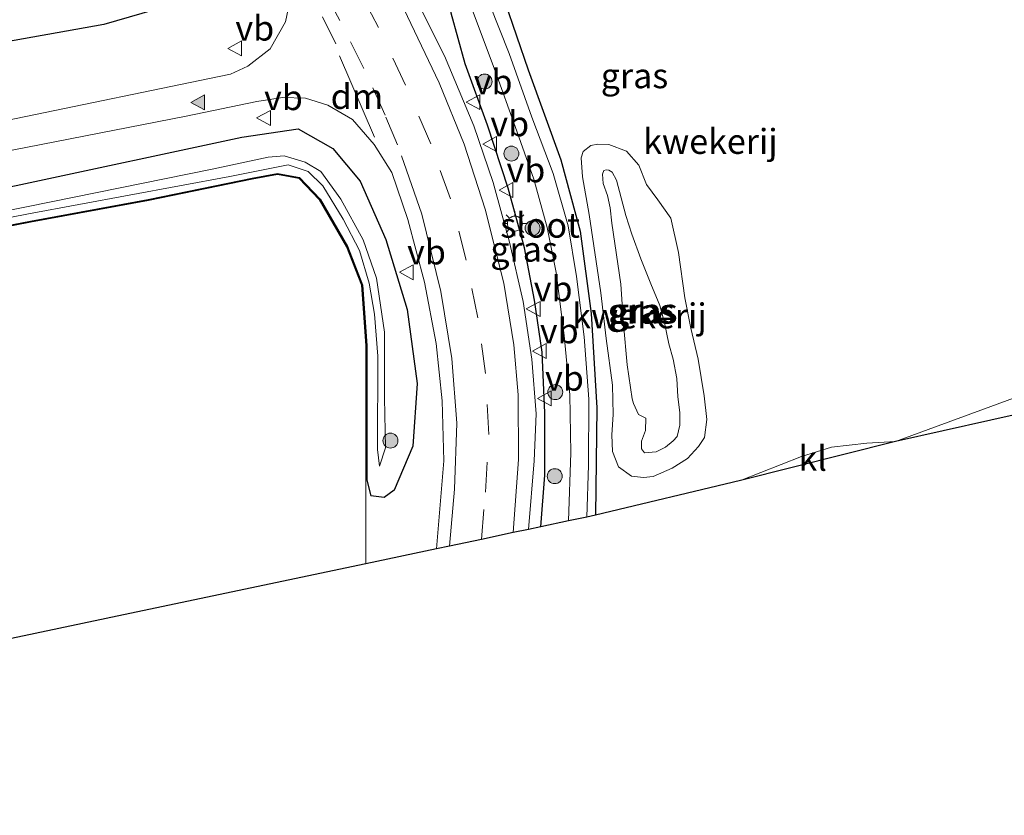
# Model space of a CAD drawing. Units: metres. Extents: x 110000 to 120008, y 406248 to 412503.
# Drawn here: x 110194 to 110293, y 407278 to 407358 of the extents above; entities that cross this region are included whole.
import ezdxf
from ezdxf.enums import TextEntityAlignment as Align

# ---------------------------------------------------------------- set-up
doc = ezdxf.new("R2010")
doc.units = ezdxf.units.M
doc.linetypes.add('IE-TERREINAFSCHEIDING', pattern=[10, 8, -2])
doc.linetypes.add('VW-3-9_STREEP', pattern=[12, 3, -9])
doc.layers.get('0').update_dxf_attribs({"lineweight": 25})
for name, color, linetype, lineweight in [('B-ME-GR-BOOM-S-B1', 93, 'Continuous', 18), ('B-ME-GW-KRUINLIJN-L-B1', 93, 'Continuous', 18), ('B-ME-GW-TEENLIJN-L-B1', 93, 'Continuous', 18), ('B-ME-IE-GRASLAND-GV-B6', 93, 'Continuous', 18), ('B-ME-IE-GRONDWERKLIJN-GROND_INGERICHT-GV-B6', 253, 'Continuous', 18), ('B-ME-IE-MEUBILAIR_WEGMEUBILAIR-LICHTMAST-S-B1', 8, 'Continuous', 18), ('B-ME-IE-TERREINAFSCHEIDING-RASTERHEKWERK-L-B1', 8, 'IE-TERREINAFSCHEIDING', 18), ('B-ME-OG-WATER-GV-B6', 153, 'Continuous', 18), ('B-ME-VH-VERH_SOORT-BITUMEN-GV-B6', 8, 'IE-TERREINAFSCHEIDING-NATUURLIJK-HOUTWAL', 18), ('B-ME-VH-VERH_SOORT-KLINKERS-GV-B6', 8, 'IE-TERREINAFSCHEIDING-NATUURLIJK-HOUTWAL', 18), ('B-ME-VW-MARKERING-39STREEP-015-L-B1', 255, 'VW-3-9_STREEP', 18), ('B-ME-VW-MARKERING-DRIEHOEK-L-B1', 7, 'VW-HAAIETAND70-R-B', 18), ('B-ME-VW-MARKERING-STREEP-015-L-B1', 7, 'Continuous', 18), ('B-ME-VW-MARKERING-VLAKMARK-S-B1', 7, 'Continuous', 18), ('B-ME-VW-MEUBILAIR_WEGMEUBILAIR-VERKEERSBORD-S-B1', 8, 'Continuous', 18)]:
    doc.layers.add(name, color=color, linetype=linetype, lineweight=lineweight)
doc.layers.add('B-ME-GW-INSTEEKWATERGANG-L-B1', color=10, linetype='Continuous')
doc.layers.add('B-ME-KG-KADASTRAAL-OPNAMEDTMGRENS-L-B1', color=10, linetype='Continuous')
doc.styles.add('NLCS-ISO', font='NLCS-ISO.TTF')
doc.linetypes.add('IE-TERREINAFSCHEIDING-NATUURLIJK-HOUTWAL', pattern='A,7,-1.5,[67,NLCS.SHX,S=0.75,R=45,X=0,Y=0],-1.5,7,-1.5,[70,NLCS.SHX,S=0.75,R=0,X=0,Y=0],-1.5', length=20)
doc.linetypes.add('VW-HAAIETAND70-R-B', pattern='A,0,-0.5,[153,NLCS.SHX,S=1,R=180,X=-0.375,Y=0],-0.5', length=1)

# ---------------------------------------------------------------- blocks, each defined once
blk = doc.blocks.new('verfsymbol')
for color in [252, 253]:
    blk.add_hatch(color=color).paths.add_polyline_path([(0.75, -0.625), (0, 0.75), (-0.75, -0.625)])
blk.add_lwpolyline([(0.75, -0.625), (0, 0.75), (-0.75, -0.625)], close=True)
blk = doc.blocks.new('boom')
h = blk.add_hatch(color=256)
edge = h.paths.add_edge_path()
edge.add_arc((0, 0), 0.75, 0, 360)
blk.add_circle((0, 0), 0.75)
blk = doc.blocks.new('lantaarnpaal')
for p, q in [((0, 0.75), (0, 1.25)), ((-0.75, 0), (-1.25, 0)), ((-0.884, 0.884), (-0.53, 0.53)), ((0.53, 0.53), (0.884, 0.884)), ((0.75, 0), (1.25, 0)), ((-0.53, -0.53), (-0.884, -0.884)), ((0, -0.75), (0, -1.25)), ((0.53, -0.53), (0.884, -0.884))]:
    blk.add_line(p, q)
blk.add_circle((0, 0), 0.75)
blk = doc.blocks.new('verkeersbord')
for p, q in [((0, 0.75), (-0.75, -0.625)), ((0.75, -0.625), (0, 0.75)), ((-0.75, -0.625), (0.75, -0.625))]:
    blk.add_line(p, q)

msp = doc.modelspace()

# ---------------------------------------------------------------- linework, layer by layer
at = {"layer": 'B-ME-GW-INSTEEKWATERGANG-L-B1'}
msp.add_line((110228.81, 407311.478, -0.57), (110229.191, 407309.892, -0.324), dxfattribs=at)
for points in [[(110203.019, 407368.572, -0.347), (110205.796, 407369.318, -0.365), (110209.38, 407369.664, -0.397), (110210.91, 407368.377, -0.379), (110212.064, 407365.764, -0.383), (110212.324, 407362.515, -0.401), (110211.254, 407360.252, -0.47), (110208.791, 407358.956, -0.374), (110202.437, 407357.121, -0.374), (110190.604, 407355.047, -0.418), (110172.312, 407351.201, -0.297), (110154.543, 407347.796, -0.329), (110138.525, 407344.78, -0.438), (110109.856, 407339.325, -0.575), (110092.193, 407335.935, -0.541)], [(110246.255, 407306.802, 0.59), (110246.649, 407311.964, 0.6), (110246.626, 407318.207, 0.531), (110246.373, 407324.3, 0.641), (110245.592, 407329.51, 0.645), (110244.608, 407334.77, 0.577), (110242.961, 407340.75, 0.622), (110240.909, 407347.041, 0.595), (110238.657, 407353.194, 0.472), (110237.263, 407358.261, 0.131), (110237.425, 407361.219, -0.456), (110238.541, 407362.432, -0.615), (110239.779, 407362.252, -0.706), (110242.647, 407359.395, -0.265), (110244.966, 407352.59, -0.197), (110248.24, 407343.562, -0.188), (110250.178, 407336.431, -0.301), (110251.274, 407328.17, -0.329), (110251.859, 407318.735, -0.283), (110251.707, 407307.953, -0.247)], [(110095.591, 407321.676, -0.606), (110109.765, 407324.417, -0.648), (110129.599, 407328.289, -0.726), (110150.194, 407332.23, -0.602), (110170.244, 407336.228, -0.515), (110185.391, 407339.26, -0.32), (110194.144, 407341.104, -0.3), (110216.278, 407345.858, -0.169), (110221.928, 407346.691, -0.142), (110225.379, 407344.715, -0.101), (110228.149, 407341.449, -0.051), (110230.714, 407335.589, -0.033), (110232.842, 407328.583, 0.104), (110233.846, 407321.159, 0.099), (110233.407, 407314.889, 0.063), (110231.527, 407310.456, -0.188), (110230.555, 407309.735, -0.256), (110229.191, 407309.892, -0.324)], [(110052.328, 407310.529, -1.017), (110053.483, 407309.425, -1.099), (110063.607, 407311.363, -1.244), (110078.628, 407314.088, -1.276), (110096.544, 407317.705, -1.316), (110110.717, 407320.215, -1.281), (110147.242, 407327.977, -1.225), (110161.756, 407330.898, -1.143), (110175.631, 407333.673, -1.161), (110195.086, 407337.418, -1.093), (110206.897, 407339.593, -0.979), (110217.302, 407341.732, -0.934), (110219.848, 407342.214, -0.92), (110222.063, 407341.792, -0.897), (110224.118, 407339.647, -0.893), (110226.86, 407334.901, -0.811), (110228.383, 407331.024, -0.761), (110228.818, 407324.957, -0.729), (110228.81, 407311.478, -0.57)]]:
    msp.add_polyline3d(points, dxfattribs=at)
at = {"layer": 'B-ME-GW-KRUINLIJN-L-B1'}
msp.add_polyline3d([(110254.524, 407327.121, 1.188), (110254.877, 407323.025, 1.138), (110255.41, 407319.619, 1.132), (110255.513, 407319.147, 1.136), (110256.038, 407318.06, 1.124), (110256.761, 407317.69, 1.109), (110256.716, 407316.451, 1.126), (110256.318, 407315.386, 1.199), (110256.323, 407314.605, 1.236), (110256.627, 407314.221, 1.369), (110257.795, 407314.319, 1.4), (110258.739, 407314.772, 1.33), (110259.514, 407315.408, 1.229), (110259.906, 407315.838, 1.153), (110260.169, 407316.995, 1.145), (110260.159, 407318.258, 1.13), (110259.975, 407319.827, 1.102), (110259.886, 407321.666, 1.134), (110259.517, 407323.586, 1.177), (110259.062, 407325.15, 1.255), (110258.626, 407327.24, 1.299), (110258.166, 407328.977, 1.308), (110257.263, 407331.151, 1.2), (110256.271, 407333.639, 1.122), (110255.356, 407336.121, 1.077), (110254.759, 407338.01, 1.077), (110253.823, 407341.542, 1.133), (110253.38, 407342.339, 1.129), (110253.048, 407342.531, 1.128), (110252.776, 407342.577, 1.127), (110252.545, 407342.508, 1.129), (110252.426, 407342.131, 1.129), (110252.5, 407341.218, 1.095), (110252.905, 407340.015, 1.098), (110253.175, 407338.753, 1.136), (110253.371, 407337.237, 1.2), (110254.257, 407331.113, 1.285), (110254.524, 407327.121, 1.188)], dxfattribs=at)
at = {"layer": 'B-ME-GW-TEENLIJN-L-B1'}
msp.add_polyline3d([(110252.238, 407330.235, -0.26), (110252.802, 407325.683, -0.329), (110253.415, 407320.981, -0.315), (110253.495, 407318.06, -0.276), (110253.349, 407316.014, -0.276), (110253.432, 407314.347, -0.28), (110254.017, 407312.814, -0.333), (110255.325, 407311.88, -0.357), (110256.514, 407311.736, -0.378), (110257.494, 407311.838, -0.424), (110259.387, 407312.672, -0.48), (110260.928, 407313.631, -0.439), (110262.034, 407314.844, -0.429), (110262.63, 407315.758, -0.444), (110262.865, 407317.541, -0.445), (110262.61, 407319.911, -0.455), (110261.994, 407323.607, -0.458), (110261.275, 407326.707, -0.458), (110260.684, 407329.739, -0.434), (110260.044, 407334.298, -0.467), (110259.271, 407337.721, -0.438), (110257.981, 407339.553, -0.433), (110256.844, 407341.112, -0.357), (110256.054, 407343.028, -0.379), (110254.828, 407344.442, -0.397), (110253.063, 407345.116, -0.318), (110251.964, 407345.146, -0.319), (110251.238, 407345.018, -0.316), (110250.477, 407344.423, -0.319), (110250.266, 407343.764, -0.327), (110250.419, 407341.865, -0.3), (110251.081, 407338.081, -0.258), (110252.238, 407330.235, -0.26)], dxfattribs=at)
at = {"layer": 'B-ME-IE-GRASLAND-GV-B6'}
for points in [[(110221.224, 407360.13, 0.322), (110220.659, 407357.405, 0.272), (110219.119, 407354.703, 0.231), (110216.888, 407352.957, 0.226), (110215.151, 407352.154, 0.154), (110192.526, 407347.478, 0.033)], [(110221.224, 407360.13, 0.322), (110220.659, 407357.405, 0.272), (110219.119, 407354.703, 0.231), (110216.888, 407352.957, 0.226), (110215.151, 407352.154, 0.154), (110192.526, 407347.478, 0.033)], [(110208.791, 407358.956, -0.374), (110202.437, 407357.121, -0.374), (110190.604, 407355.047, -0.418), (110172.312, 407351.201, -0.297), (110154.543, 407347.796, -0.329), (110138.525, 407344.78, -0.438), (110109.856, 407339.325, -0.575), (110092.193, 407335.935, -0.541), (110082.141, 407334.242, -0.562), (110071.724, 407332.428, -0.648), (110065.51, 407330.287, -0.585), (110061.232, 407328.75, -0.489), (110058.088, 407329.286, -0.398), (110056.18, 407331.708, -0.33), (110055.798, 407334.761, -0.234), (110056.335, 407336.75, -0.029), (110060.181, 407340.014, -0.034), (110064.394, 407341.994, 0.012), (110070.918, 407343.524, 0.071), (110089.561, 407346.978, 0.023), (110119.415, 407352.704, -0.075), (110143.045, 407356.656, -0.015), (110155.758, 407359.251, -0.083)], [(110092.193, 407335.935, -0.541), (110109.856, 407339.325, -0.575), (110138.525, 407344.78, -0.438), (110154.543, 407347.796, -0.329), (110172.312, 407351.201, -0.297), (110190.604, 407355.047, -0.418), (110202.437, 407357.121, -0.374), (110208.791, 407358.956, -0.374)], [(110092.193, 407335.935, -0.541), (110109.856, 407339.325, -0.575), (110138.525, 407344.78, -0.438), (110154.543, 407347.796, -0.329), (110172.312, 407351.201, -0.297), (110190.604, 407355.047, -0.418), (110202.437, 407357.121, -0.374), (110208.791, 407358.956, -0.374)], [(110237.263, 407358.261, 0.131), (110238.657, 407353.194, 0.472), (110240.909, 407347.041, 0.595), (110242.961, 407340.75, 0.622), (110244.608, 407334.77, 0.577), (110245.592, 407329.51, 0.645), (110246.373, 407324.3, 0.641), (110246.626, 407318.207, 0.531), (110246.649, 407311.964, 0.6), (110246.255, 407306.802, 0.59), (110244.996, 407306.537, 0.745), (110245.569, 407313.397, 0.704), (110245.767, 407318.108, 0.713), (110245.347, 407323.61, 0.745), (110244.465, 407329.391, 0.768), (110243.097, 407335.331, 0.786), (110241.468, 407341.302, 0.791), (110239.522, 407346.972, 0.732), (110236.575, 407353.989, 0.7), (110233.773, 407359.585, 0.636)], [(110242.647, 407359.395, -0.265), (110244.966, 407352.59, -0.197), (110248.24, 407343.562, -0.188), (110250.178, 407336.431, -0.301), (110251.274, 407328.17, -0.329), (110251.859, 407318.735, -0.283), (110251.707, 407307.953, -0.247), (110250.842, 407307.77, -0.916), (110251.031, 407312.975, -0.902), (110251.052, 407319.591, -0.957), (110250.586, 407325.848, -0.988), (110249.814, 407331.889, -1.011), (110248.98, 407336.972, -0.975), (110247.482, 407342.215, -0.938), (110245.351, 407347.837, -0.961), (110243.061, 407354.245, -0.952), (110241.13, 407359.095, -1.011)], [(110239.453, 407358.377, -0.975), (110241.687, 407352.399, -0.948), (110243.682, 407346.911, -0.966), (110245.524, 407341.632, -0.907), (110246.88, 407336.789, -0.884), (110247.763, 407332.274, -0.957), (110248.592, 407325.957, -1.007), (110249.159, 407320.037, -1.002), (110249.24, 407314.205, -0.984), (110249.017, 407307.385, -0.925), (110246.255, 407306.802, 0.59), (110246.649, 407311.964, 0.6), (110246.626, 407318.207, 0.531), (110246.373, 407324.3, 0.641), (110245.592, 407329.51, 0.645), (110244.608, 407334.77, 0.577), (110242.961, 407340.75, 0.622), (110240.909, 407347.041, 0.595), (110238.657, 407353.194, 0.472), (110237.263, 407358.261, 0.131)], [(110193.275, 407344.527, 0.006), (110210.699, 407347.951, 0.126), (110217.782, 407349.429, 0.213), (110220.355, 407349.808, 0.245), (110222.669, 407349.738, 0.222), (110224.91, 407349.037, 0.245), (110227.367, 407347.605, 0.304), (110229.548, 407345.125, 0.363), (110231.304, 407342.303, 0.404), (110232.923, 407337.591, 0.413), (110234.569, 407331.324, 0.463), (110235.758, 407325.163, 0.499), (110236.368, 407319.423, 0.527), (110236.525, 407313.399, 0.572), (110235.774, 407304.591, 0.654), (110228.704, 407303.099, -0.4), (110228.71, 407311.478, -0.57)], [(110175.631, 407333.673, -1.161), (110195.086, 407337.418, -1.093), (110206.897, 407339.593, -0.979), (110217.302, 407341.732, -0.934), (110219.848, 407342.214, -0.92), (110222.063, 407341.792, -0.897), (110224.118, 407339.647, -0.893), (110226.86, 407334.901, -0.811), (110228.383, 407331.024, -0.761), (110228.818, 407324.957, -0.729), (110228.81, 407311.478, -0.57), (110229.191, 407309.892, -0.324), (110230.555, 407309.735, -0.256), (110231.527, 407310.456, -0.188), (110233.407, 407314.889, 0.063), (110233.846, 407321.159, 0.099), (110232.842, 407328.583, 0.104), (110230.714, 407335.589, -0.033), (110228.149, 407341.449, -0.051), (110225.379, 407344.715, -0.101), (110221.928, 407346.691, -0.142), (110216.278, 407345.858, -0.169), (110194.144, 407341.104, -0.3), (110185.391, 407339.26, -0.32)], [(110185.391, 407339.26, -0.32), (110194.144, 407341.104, -0.3), (110216.278, 407345.858, -0.169), (110221.928, 407346.691, -0.142), (110225.379, 407344.715, -0.101), (110228.149, 407341.449, -0.051), (110230.714, 407335.589, -0.033), (110232.842, 407328.583, 0.104), (110233.846, 407321.159, 0.099), (110233.407, 407314.889, 0.063), (110231.527, 407310.456, -0.188), (110230.555, 407309.735, -0.256), (110229.191, 407309.892, -0.324), (110228.81, 407311.478, -0.57)], [(110256.054, 407343.028, -0.379), (110256.844, 407341.112, -0.357), (110257.981, 407339.553, -0.433), (110259.271, 407337.721, -0.438), (110260.044, 407334.298, -0.467), (110260.684, 407329.739, -0.434), (110261.275, 407326.707, -0.458), (110261.994, 407323.607, -0.458), (110262.61, 407319.911, -0.455), (110262.865, 407317.541, -0.445), (110262.63, 407315.758, -0.444), (110262.034, 407314.844, -0.429), (110260.928, 407313.631, -0.439), (110259.387, 407312.672, -0.48), (110257.494, 407311.838, -0.424), (110256.514, 407311.736, -0.378), (110255.325, 407311.88, -0.357), (110254.017, 407312.814, -0.333), (110253.432, 407314.347, -0.28), (110253.349, 407316.014, -0.276), (110253.495, 407318.06, -0.276), (110253.415, 407320.981, -0.315), (110252.802, 407325.683, -0.329), (110252.238, 407330.235, -0.26), (110251.081, 407338.081, -0.258), (110250.419, 407341.865, -0.3), (110250.266, 407343.764, -0.327), (110250.477, 407344.423, -0.319), (110251.238, 407345.018, -0.316), (110251.964, 407345.146, -0.319), (110253.063, 407345.116, -0.318), (110254.828, 407344.442, -0.397), (110256.054, 407343.028, -0.379)], [(110181.28, 407335.482, -1.64), (110194.89, 407338.168, -1.64), (110215.081, 407341.917, -1.64), (110220.908, 407343.072, -1.64), (110222.908, 407342.406, -1.64), (110224.393, 407340.957, -1.64), (110226.416, 407337.636, -1.64), (110228.079, 407334.502, -1.64), (110229.023, 407331.212, -1.64), (110229.569, 407328.106, -1.64), (110229.91, 407323.914, -1.64), (110229.877, 407314.552, -1.64), (110230.065, 407312.875, -1.64), (110230.675, 407314.724, -1.64), (110230.561, 407319.733, -1.64), (110230.574, 407326.296, -1.64), (110229.773, 407331.717, -1.64), (110228.425, 407335.569, -1.64), (110226.203, 407339.618, -1.64), (110224.186, 407342.409, -1.64), (110222.631, 407343.355, -1.64), (110220.518, 407343.984, -1.64), (110218.903, 407343.847, -1.64), (110213.309, 407342.628, -1.64), (110194.711, 407338.871, -1.64), (110182.951, 407336.479, -1.64)], [(110228.81, 407311.478, -0.57), (110228.818, 407324.957, -0.729), (110228.383, 407331.024, -0.761), (110226.86, 407334.901, -0.811), (110224.118, 407339.647, -0.893), (110222.063, 407341.792, -0.897), (110219.848, 407342.214, -0.92), (110217.302, 407341.732, -0.934), (110206.897, 407339.593, -0.979), (110195.086, 407337.418, -1.093), (110175.631, 407333.673, -1.161)], [(110228.71, 407311.478, -0.57), (110228.718, 407324.953, -0.729), (110228.284, 407331.002, -0.761), (110226.77, 407334.858, -0.811), (110224.037, 407339.587, -0.893), (110222.013, 407341.699, -0.897), (110219.848, 407342.113, -0.92), (110217.321, 407341.634, -0.934), (110206.916, 407339.495, -0.979), (110195.105, 407337.32, -1.093), (110175.65, 407333.575, -1.161)], [(110256.323, 407314.605, 1.236), (110256.627, 407314.221, 1.369), (110257.795, 407314.319, 1.4), (110258.739, 407314.772, 1.33), (110259.514, 407315.408, 1.229), (110259.906, 407315.838, 1.153), (110260.169, 407316.995, 1.145), (110260.159, 407318.258, 1.13), (110259.975, 407319.827, 1.102), (110259.886, 407321.666, 1.134), (110259.517, 407323.586, 1.177), (110259.062, 407325.15, 1.255), (110258.626, 407327.24, 1.299), (110258.166, 407328.977, 1.308), (110257.263, 407331.151, 1.2), (110256.271, 407333.639, 1.122), (110255.356, 407336.121, 1.077), (110254.759, 407338.01, 1.077), (110253.823, 407341.542, 1.133), (110253.38, 407342.339, 1.129), (110253.048, 407342.531, 1.128), (110252.776, 407342.577, 1.127), (110252.545, 407342.508, 1.129), (110252.426, 407342.131, 1.129), (110252.5, 407341.218, 1.095), (110252.905, 407340.015, 1.098), (110253.175, 407338.753, 1.136), (110253.371, 407337.237, 1.2), (110254.257, 407331.113, 1.285), (110254.524, 407327.121, 1.188), (110254.877, 407323.025, 1.138), (110255.41, 407319.619, 1.132), (110255.513, 407319.147, 1.136), (110256.038, 407318.06, 1.124), (110256.761, 407317.69, 1.109), (110256.716, 407316.451, 1.126), (110256.318, 407315.386, 1.199), (110256.323, 407314.605, 1.236)], [(110257.795, 407314.319, 1.4), (110256.627, 407314.221, 1.369), (110256.323, 407314.605, 1.236), (110256.318, 407315.386, 1.199), (110256.716, 407316.451, 1.126), (110256.761, 407317.69, 1.109), (110256.038, 407318.06, 1.124), (110255.513, 407319.147, 1.136), (110255.41, 407319.619, 1.132), (110254.877, 407323.025, 1.138), (110254.524, 407327.121, 1.188), (110254.257, 407331.113, 1.285), (110253.371, 407337.237, 1.2), (110253.175, 407338.753, 1.136), (110252.905, 407340.015, 1.098), (110252.5, 407341.218, 1.095), (110252.426, 407342.131, 1.129), (110252.545, 407342.508, 1.129), (110252.776, 407342.577, 1.127), (110253.048, 407342.531, 1.128), (110253.38, 407342.339, 1.129), (110253.823, 407341.542, 1.133), (110254.759, 407338.01, 1.077), (110255.356, 407336.121, 1.077), (110256.271, 407333.639, 1.122), (110257.263, 407331.151, 1.2), (110258.166, 407328.977, 1.308), (110258.626, 407327.24, 1.299), (110259.062, 407325.15, 1.255), (110259.517, 407323.586, 1.177), (110259.886, 407321.666, 1.134), (110259.975, 407319.827, 1.102), (110260.159, 407318.258, 1.13), (110260.169, 407316.995, 1.145), (110259.906, 407315.838, 1.153), (110259.514, 407315.408, 1.229), (110258.739, 407314.772, 1.33), (110257.795, 407314.319, 1.4)]]:
    msp.add_polyline3d(points, dxfattribs=at)
at = {"layer": 'B-ME-IE-GRONDWERKLIJN-GROND_INGERICHT-GV-B6'}
for points in [[(110301.527, 407322.605, -0.624), (110281.788, 407315.348, -0.465), (110278.905, 407315.167, -0.452), (110275.362, 407314.771, -0.447), (110272.356, 407313.838, -0.397), (110266.25, 407311.423, -0.379), (110251.707, 407307.953, -0.247), (110251.859, 407318.735, -0.283), (110251.274, 407328.17, -0.329), (110250.178, 407336.431, -0.301), (110248.24, 407343.562, -0.188), (110244.966, 407352.59, -0.197), (110242.647, 407359.395, -0.265), (110239.779, 407362.252, -0.706), (110238.541, 407362.432, -0.615), (110237.425, 407361.219, -0.456), (110235.535, 407367.163, -0.574), (110238.388, 407366.472, -0.738), (110240.956, 407366.636, -0.761), (110247.115, 407368.139, -0.52), (110253.957, 407369.836, -0.433), (110264.442, 407372.474, -0.488), (110276.391, 407375.683, -0.574), (110295.155, 407380.657, -0.793)], [(110252.238, 407330.235, -0.26), (110252.802, 407325.683, -0.329), (110253.415, 407320.981, -0.315), (110253.495, 407318.06, -0.276), (110253.349, 407316.014, -0.276), (110253.432, 407314.347, -0.28), (110254.017, 407312.814, -0.333), (110255.325, 407311.88, -0.357), (110256.514, 407311.736, -0.378), (110257.494, 407311.838, -0.424), (110259.387, 407312.672, -0.48), (110260.928, 407313.631, -0.439), (110262.034, 407314.844, -0.429), (110262.63, 407315.758, -0.444), (110262.865, 407317.541, -0.445), (110262.61, 407319.911, -0.455), (110261.994, 407323.607, -0.458), (110261.275, 407326.707, -0.458), (110260.684, 407329.739, -0.434), (110260.044, 407334.298, -0.467), (110259.271, 407337.721, -0.438), (110257.981, 407339.553, -0.433), (110256.844, 407341.112, -0.357), (110256.054, 407343.028, -0.379), (110254.828, 407344.442, -0.397), (110253.063, 407345.116, -0.318), (110251.964, 407345.146, -0.319), (110251.238, 407345.018, -0.316), (110250.477, 407344.423, -0.319), (110250.266, 407343.764, -0.327), (110250.419, 407341.865, -0.3), (110251.081, 407338.081, -0.258), (110252.238, 407330.235, -0.26)], [(110175.65, 407333.575, -1.161), (110195.105, 407337.32, -1.093), (110206.916, 407339.495, -0.979), (110217.321, 407341.634, -0.934), (110219.848, 407342.113, -0.92), (110222.013, 407341.699, -0.897), (110224.037, 407339.587, -0.893), (110226.77, 407334.858, -0.811), (110228.284, 407331.002, -0.761), (110228.718, 407324.953, -0.729), (110228.71, 407311.478, -0.57)], [(110228.71, 407311.478, -0.57), (110228.704, 407303.099, -0.4), (110205.062, 407298.11, -0.675), (110164.059, 407289.458, -1.152)]]:
    msp.add_polyline3d(points, dxfattribs=at)
at = {"layer": 'B-ME-IE-TERREINAFSCHEIDING-RASTERHEKWERK-L-B1'}
msp.add_polyline3d([(110228.71, 407311.478, -0.57), (110228.718, 407324.953, -0.729), (110228.284, 407331.002, -0.761), (110226.77, 407334.858, -0.811), (110224.037, 407339.587, -0.893), (110222.013, 407341.699, -0.897), (110219.848, 407342.113, -0.92), (110217.321, 407341.634, -0.934), (110206.916, 407339.495, -0.979), (110195.105, 407337.32, -1.093), (110175.65, 407333.575, -1.161), (110161.776, 407330.8, -1.143), (110147.262, 407327.879, -1.225), (110110.736, 407320.117, -1.281), (110096.561, 407317.606, -1.316)], dxfattribs=at)
at = {"layer": 'B-ME-KG-KADASTRAAL-OPNAMEDTMGRENS-L-B1'}
msp.add_polyline3d([(110312.419, 407322.441, -1.055), (110308.499, 407321.506, -0.784), (110296.126, 407318.553, -0.611), (110281.788, 407315.348, -0.465), (110266.25, 407311.423, -0.379), (110251.707, 407307.953, -0.247), (110250.842, 407307.77, -0.916), (110249.017, 407307.385, -0.925), (110246.255, 407306.802, 0.59), (110244.996, 407306.537, 0.745), (110243.47, 407306.215, 0.823), (110240.278, 407305.541, 0.795), (110237.085, 407304.867, 0.763), (110235.774, 407304.591, 0.654), (110228.704, 407303.099, -0.4), (110205.062, 407298.11, -0.675), (110164.059, 407289.458, -1.152), (110138.078, 407284.278, -1.09), (110106.026, 407277.887, -1.268)], dxfattribs=at)
at = {"layer": 'B-ME-OG-WATER-GV-B6'}
for points in [[(110241.06, 407359.276, -0.975), (110241.13, 407359.095, -1.011), (110243.061, 407354.245, -0.952), (110245.351, 407347.837, -0.961), (110247.482, 407342.215, -0.938), (110248.98, 407336.972, -0.975), (110249.814, 407331.889, -1.011), (110250.586, 407325.848, -0.988), (110251.052, 407319.591, -0.957), (110251.031, 407312.975, -0.902), (110250.842, 407307.77, -0.916), (110249.017, 407307.385, -0.925), (110249.24, 407314.205, -0.984), (110249.159, 407320.037, -1.002), (110248.592, 407325.957, -1.007), (110247.763, 407332.274, -0.957), (110246.88, 407336.789, -0.884), (110245.524, 407341.632, -0.907), (110243.682, 407346.911, -0.966), (110241.687, 407352.399, -0.948), (110239.453, 407358.377, -0.975), (110239.393, 407358.522, -0.975), (110241.06, 407359.276, -0.975)], [(110182.951, 407336.479, -1.64), (110194.711, 407338.871, -1.64), (110213.309, 407342.628, -1.64), (110218.903, 407343.847, -1.64), (110220.518, 407343.984, -1.64), (110222.631, 407343.355, -1.64), (110224.186, 407342.409, -1.64), (110226.203, 407339.618, -1.64), (110228.425, 407335.569, -1.64), (110229.773, 407331.717, -1.64), (110230.574, 407326.296, -1.64), (110230.561, 407319.733, -1.64), (110230.675, 407314.724, -1.64), (110230.065, 407312.875, -1.64), (110229.877, 407314.552, -1.64), (110229.91, 407323.914, -1.64), (110229.569, 407328.106, -1.64), (110229.023, 407331.212, -1.64), (110228.079, 407334.502, -1.64), (110226.416, 407337.636, -1.64), (110224.393, 407340.957, -1.64), (110222.908, 407342.406, -1.64), (110220.908, 407343.072, -1.64), (110215.081, 407341.917, -1.64), (110194.89, 407338.168, -1.64), (110181.28, 407335.482, -1.64)]]:
    msp.add_polyline3d(points, dxfattribs=at)
at = {"layer": 'B-ME-VH-VERH_SOORT-BITUMEN-GV-B6'}
for points in [[(110192.526, 407347.478, 0.033), (110215.151, 407352.154, 0.154), (110216.888, 407352.957, 0.226), (110219.119, 407354.703, 0.231), (110220.659, 407357.405, 0.272), (110221.224, 407360.13, 0.322)], [(110233.773, 407359.585, 0.636), (110236.575, 407353.989, 0.7), (110239.522, 407346.972, 0.732), (110241.468, 407341.302, 0.791), (110243.097, 407335.331, 0.786), (110244.465, 407329.391, 0.768), (110245.347, 407323.61, 0.745), (110245.767, 407318.108, 0.713), (110245.569, 407313.397, 0.704), (110244.996, 407306.537, 0.745), (110243.47, 407306.215, 0.823), (110240.278, 407305.541, 0.795), (110237.085, 407304.867, 0.763), (110235.774, 407304.591, 0.654), (110236.525, 407313.399, 0.572), (110236.368, 407319.423, 0.527), (110235.758, 407325.163, 0.499), (110234.569, 407331.324, 0.463), (110232.923, 407337.591, 0.413), (110231.304, 407342.303, 0.404), (110229.548, 407345.125, 0.363), (110227.367, 407347.605, 0.304), (110224.91, 407349.037, 0.245), (110222.669, 407349.738, 0.222), (110220.355, 407349.808, 0.245), (110217.782, 407349.429, 0.213), (110210.699, 407347.951, 0.126), (110193.275, 407344.527, 0.006)]]:
    msp.add_polyline3d(points, dxfattribs=at)
at = {"layer": 'B-ME-VH-VERH_SOORT-KLINKERS-GV-B6'}
for points in [[(110312.144, 407323.678, -0.686), (110296.126, 407318.553, -0.611), (110281.788, 407315.348, -0.465), (110301.527, 407322.605, -0.624), (110311.659, 407325.86, -0.666), (110312.144, 407323.678, -0.686)], [(110266.25, 407311.423, -0.379), (110272.356, 407313.838, -0.397), (110275.362, 407314.771, -0.447), (110278.905, 407315.167, -0.452), (110281.788, 407315.348, -0.465), (110266.25, 407311.423, -0.379)]]:
    msp.add_polyline3d(points, dxfattribs=at)
at = {"layer": 'B-ME-VW-MARKERING-39STREEP-015-L-B1'}
for points in [[(110240.278, 407305.541, 0.795), (110240.699, 407310.27, 0.754), (110241.025, 407316.063, 0.75), (110240.71, 407322.148, 0.722), (110239.928, 407327.739, 0.686), (110238.761, 407333.525, 0.677), (110237.172, 407339.666, 0.65), (110235.212, 407345.178, 0.645), (110232.69, 407351.064, 0.609), (110229.959, 407356.842, 0.622), (110227.189, 407362.14, 0.604), (110223.744, 407368.144, 0.622), (110219.024, 407376.256, 0.636), (110211.804, 407388.5, 0.586), (110189.49, 407426.043, 0.618), (110183.351, 407436.435, 0.65), (110177.26, 407446.732, 0.663), (110171.062, 407457.218, 0.65), (110164.837, 407467.71, 0.668), (110159.876, 407476.056, 0.671), (110152.125, 407489.156, 0.709), (110146.652, 407498.505, 0.763)], [(110231.862, 407345.074, 0.527), (110230.638, 407348.045, 0.513), (110228.515, 407352.714, 0.513), (110226.106, 407357.552, 0.513), (110223.614, 407362.19, 0.522), (110221.55, 407365.83, 0.536)], [(110225.689, 407355.208, 0.431), (110223.693, 407359.298, 0.463), (110221.554, 407363.243, 0.463)]]:
    msp.add_polyline3d(points, dxfattribs=at)
at = {"layer": 'B-ME-VW-MARKERING-DRIEHOEK-L-B1'}
msp.add_line((110229.561, 407345.858, 0.418), (110226.067, 407353.986, 0.404), dxfattribs=at)
at = {"layer": 'B-ME-VW-MARKERING-STREEP-015-L-B1'}
for points in [[(110243.47, 407306.215, 0.823), (110243.995, 407313.551, 0.759), (110243.968, 407320.024, 0.75), (110243.543, 407325.05, 0.772), (110242.516, 407331.216, 0.8), (110240.664, 407338.619, 0.772), (110238.563, 407345.152, 0.713), (110236.056, 407351.278, 0.713), (110232.506, 407358.7, 0.686), (110228.816, 407365.662, 0.695), (110224.803, 407372.506, 0.672), (110220.785, 407379.236, 0.627), (110213.676, 407391.189, 0.563), (110194.165, 407424.079, 0.613), (110180.624, 407446.89, 0.604), (110171.918, 407461.679, 0.604), (110157.142, 407486.819, 0.643), (110149.828, 407499.157, 0.695)], [(110237.085, 407304.867, 0.763), (110237.596, 407310.577, 0.713), (110237.807, 407317.173, 0.645), (110237.311, 407323.681, 0.6), (110236.234, 407330.39, 0.577), (110234.322, 407338.139, 0.554), (110232.278, 407343.977, 0.545)]]:
    msp.add_polyline3d(points, dxfattribs=at)

# ---------------------------------------------------------------- block references
at = {"layer": 'B-ME-GR-BOOM-S-B1', "rotation": 90}
for p in [(110240.601, 407351.419, -0.224), (110243.289, 407344.197, -0.128), (110245.421, 407336.732, -0.128), (110247.689, 407320.294, -0.056), (110231.173, 407315.431, -0.47), (110247.636, 407311.872, -0.097)]:
    msp.add_blockref('boom', p, dxfattribs=at)
at = {"layer": 'B-ME-IE-MEUBILAIR_WEGMEUBILAIR-LICHTMAST-S-B1', "rotation": 90}
msp.add_blockref('lantaarnpaal', (110243.644, 407337.189, 0.604), dxfattribs=at)
at = {"layer": 'B-ME-VW-MARKERING-VLAKMARK-S-B1', "rotation": 90}
msp.add_blockref('verfsymbol', (110211.909, 407349.328, 0.181), dxfattribs=at)
at = {"layer": 'B-ME-VW-MEUBILAIR_WEGMEUBILAIR-VERKEERSBORD-S-B1', "rotation": 90}
for p in [(110215.632, 407354.74, 0.113), (110239.516, 407349.353, 0.627), (110218.511, 407347.774, 0.104), (110241.181, 407345.157, 0.691), (110242.802, 407340.541, 0.659), (110232.837, 407332.312, 0.222), (110245.533, 407328.626, 0.568), (110246.147, 407324.402, 0.545), (110246.666, 407319.662, 0.554)]:
    msp.add_blockref('verkeersbord', p, dxfattribs=at)

# ---------------------------------------------------------------- texts
at = {"layer": 'B-ME-IE-GRASLAND-GV-B6', "ltscale": 0.2, "style": 'NLCS-ISO'}
for p in [(110255.6265, 407351.9985), (110244.561, 407334.617), (110256.2975, 407328.399), (110256.2975, 407328.399), (110256.5655, 407328.441)]:
    msp.add_text('gras', height=2.5, dxfattribs=at).set_placement(p, align=Align.MIDDLE_CENTER)
at = {"layer": 'B-ME-IE-GRONDWERKLIJN-GROND_INGERICHT-GV-B6', "ltscale": 0.2, "style": 'NLCS-ISO'}
for p in [(110263.2337, 407345.4204), (110256.129, 407327.9333)]:
    msp.add_text('kwekerij', height=2.5, dxfattribs=at).set_placement(p, align=Align.MIDDLE_CENTER)
at = {"layer": 'B-ME-OG-WATER-GV-B6', "ltscale": 0.2, "style": 'NLCS-ISO'}
msp.add_text('sloot', height=2.5, dxfattribs=at).set_placement((110246.1669, 407337.0207), align=Align.MIDDLE_CENTER)
at = {"layer": 'B-ME-VH-VERH_SOORT-KLINKERS-GV-B6', "ltscale": 0.2, "style": 'NLCS-ISO'}
msp.add_text('kl', height=2.5, dxfattribs=at).set_placement((110273.4852, 407313.6617), align=Align.MIDDLE_CENTER)
at = {"layer": 'B-ME-VW-MARKERING-DRIEHOEK-L-B1', "ltscale": 0.2, "style": 'NLCS-ISO'}
msp.add_text('dm', height=2.5, dxfattribs=at).set_placement((110227.814, 407349.922), align=Align.MIDDLE_CENTER)
at = {"layer": 'B-ME-VW-MEUBILAIR_WEGMEUBILAIR-VERKEERSBORD-S-B1', "ltscale": 0.2, "style": 'NLCS-ISO'}
for p in [(110215.632, 407354.74, 0.113), (110239.516, 407349.353, 0.627), (110218.511, 407347.774, 0.104), (110241.181, 407345.157, 0.691), (110242.802, 407340.541, 0.659), (110232.837, 407332.312, 0.222), (110245.533, 407328.626, 0.568), (110246.147, 407324.402, 0.545), (110246.666, 407319.662, 0.554)]:
    msp.add_text('vb', height=2.5, dxfattribs=at).set_placement(p, align=Align.BOTTOM_LEFT)

doc.saveas('drawing.dxf')
